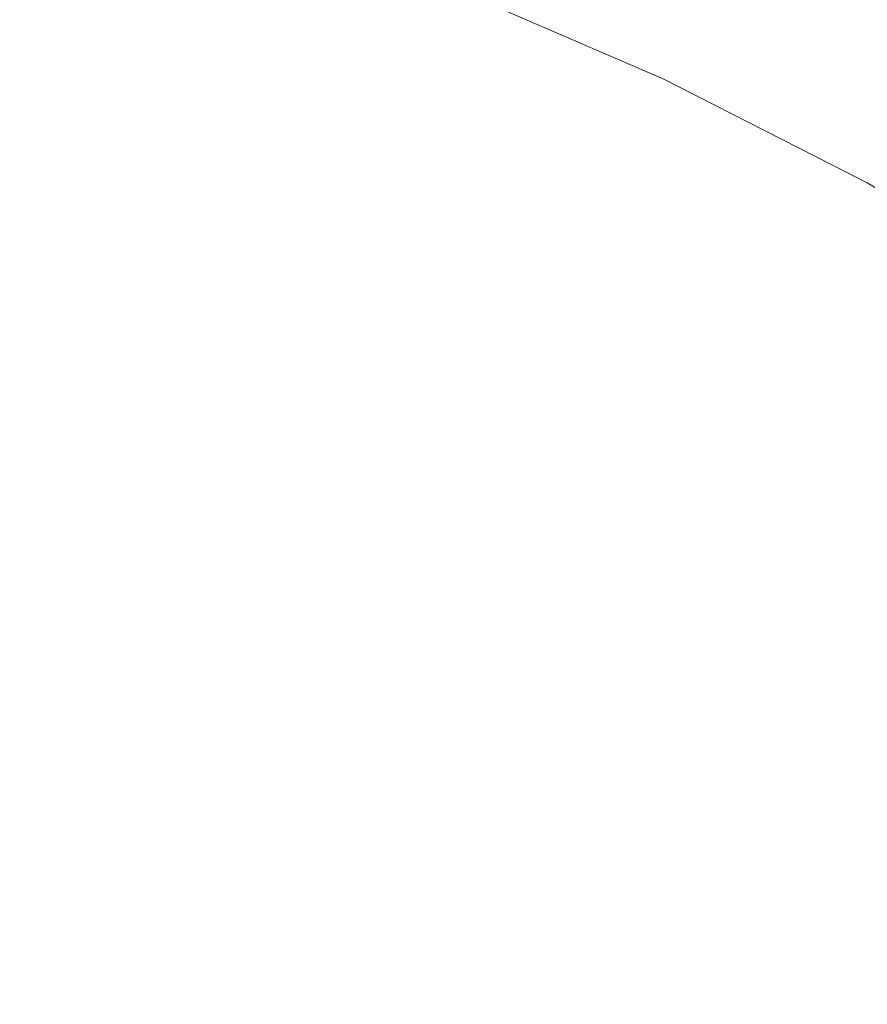
# Model space of a CAD drawing. Units: millimetres. Extents: x -17070 to 26598, y -25138 to -763.
# Drawn here: x 1067 to 1107, y -5940 to -5894 of the extents above; entities that cross this region are included whole.
import ezdxf

# ---------------------------------------------------------------- set-up
doc = ezdxf.new("R2010")
doc.units = ezdxf.units.MM
doc.header["$MEASUREMENT"] = 0
doc.linetypes.add('Wipeout_Contour', pattern=[1000, 0, -1000])
doc.layers.add('0_Pen_No__4', color=7, linetype='Continuous', lineweight=5, true_color=0x783c00)
doc.layers.add('A-DIMS', color=7, linetype='Continuous')
for name, color, linetype, lineweight in [('A-DIMS_Pen_No__1', 7, 'Continuous', 5), ('A-DIMS_Pen_No__131', 8, 'Continuous', 5), ('A-DIMS_Pen_No__141', 7, 'Continuous', 5)]:
    doc.layers.add(name, color=color, linetype=linetype, lineweight=lineweight)
doc.styles.add('GENERATED_STYLE_1', font='tahoma.ttf')
doc.dimstyles.new('GENERATED_STYLE__1', dxfattribs={"dimtxt": 200, "dimasz": 95, "dimexe": 0.18, "dimexo": 10000, "dimgap": 0.09, "dimtad": 1, "dimdec": 0, "dimzin": 0, "dimdsep": 46, "dimtxsty": 'GENERATED_STYLE_1', "dimblk": 'ARROWHEAD_6', "dimblk1": 'ARROWHEAD_6', "dimblk2": 'ARROWHEAD_6', "dimcen": 0.09, "dimclrd": 8, "dimclre": 8, "dimclrt": 7, "dimadec": 0, "dimazin": 0, "dimtfac": 1, "dimtdec": 4, "dimtmove": 0, "dimatfit": 3, "dimfxl": 0, "dimtolj": 1, "dimtzin": 0, "dimarcsym": 0})
doc.dimstyles.new('GENERATED_STYLE__2', dxfattribs={"dimtxt": 200, "dimasz": 95, "dimexe": 0.18, "dimexo": 10000, "dimgap": 0.09, "dimtad": 1, "dimtih": 1, "dimtoh": 1, "dimdec": 0, "dimzin": 0, "dimdsep": 46, "dimtxsty": 'GENERATED_STYLE_1', "dimblk": 'ARROWHEAD_6', "dimblk1": 'ARROWHEAD_6', "dimblk2": 'ARROWHEAD_6', "dimcen": 0.09, "dimclrd": 8, "dimclre": 8, "dimclrt": 7, "dimadec": 0, "dimazin": 0, "dimtfac": 1, "dimtdec": 4, "dimtmove": 0, "dimatfit": 3, "dimfxl": 0, "dimtolj": 1, "dimtzin": 0, "dimarcsym": 0})

# ---------------------------------------------------------------- blocks, each defined once
blk = doc.blocks.new('Semisphere 12')
at = {"color": 254, "linetype": 'Wipeout_Contour', "lineweight": 0, "ltscale": 558.974603}
blk.add_wipeout([(-81.898, -114.785), (-81.898, -108.596), (-91.091, -104.633), (-91.091, -110.596)], dxfattribs=at)
at = {"color": 254, "linetype": 'Wipeout_Contour', "lineweight": 0, "ltscale": 611.068571}
blk.add_wipeout([(-81.898, -130.545), (-81.898, -125.781), (-91.091, -121.191), (-91.091, -125.781)], dxfattribs=at)
at = {"color": 254, "linetype": 'Wipeout_Contour', "lineweight": 0, "ltscale": 577.536195}
blk.add_wipeout([(-91.091, -116.123), (-81.898, -120.521), (-81.898, -114.785), (-91.091, -110.596)], dxfattribs=at)
at = {"color": 254, "linetype": 'Wipeout_Contour', "lineweight": 0, "ltscale": 625.729865}
blk.add_wipeout([(-91.091, -129.875), (-81.898, -134.794), (-81.898, -130.545), (-91.091, -125.781)], dxfattribs=at)
at = {"color": 254, "linetype": 'Wipeout_Contour', "lineweight": 0, "ltscale": 527.987145}
blk.add_wipeout([(-81.898, -108.596), (-72.382, -112.13), (-72.382, -105.297), (-81.898, -101.978)], dxfattribs=at)
at = {"color": 254, "linetype": 'Wipeout_Contour', "lineweight": 0, "ltscale": 638.816229}
blk.add_wipeout([(-81.898, -134.794), (-91.091, -129.875), (-91.091, -133.456), (-81.898, -138.511)], dxfattribs=at)
at = {"color": 254, "linetype": 'Wipeout_Contour', "lineweight": 0, "ltscale": 549.305145}
blk.add_wipeout([(-72.382, -118.521), (-72.382, -112.13), (-81.898, -108.596), (-81.898, -114.785)], dxfattribs=at)
at = {"color": 254, "linetype": 'Wipeout_Contour', "lineweight": 0, "ltscale": 650.222223}
blk.add_wipeout([(-81.898, -141.681), (-81.898, -138.511), (-91.091, -133.456), (-91.091, -136.511)], dxfattribs=at)
at = {"color": 254, "linetype": 'Wipeout_Contour', "lineweight": 0, "ltscale": 569.508138}
blk.add_wipeout([(-72.382, -124.443), (-72.382, -118.521), (-81.898, -114.785), (-81.898, -120.521)], dxfattribs=at)
at = {"color": 254, "linetype": 'Wipeout_Contour', "lineweight": 0, "ltscale": 659.859448}
blk.add_wipeout([(-91.091, -136.511), (-91.091, -139.026), (-81.898, -144.292), (-81.898, -141.681)], dxfattribs=at)
at = {"color": 254, "linetype": 'Wipeout_Contour', "lineweight": 0, "ltscale": 517.294214}
blk.add_wipeout([(-72.382, -112.13), (-62.581, -115.222), (-62.581, -108.201), (-72.382, -105.297)], dxfattribs=at)
at = {"color": 254, "linetype": 'Wipeout_Contour', "lineweight": 0, "ltscale": 588.408223}
blk.add_wipeout([(-81.898, -120.521), (-81.898, -125.781), (-72.382, -129.875), (-72.382, -124.443)], dxfattribs=at)
at = {"color": 254, "linetype": 'Wipeout_Contour', "lineweight": 0, "ltscale": 667.655552}
blk.add_wipeout([(-81.898, -146.333), (-81.898, -144.292), (-91.091, -139.026), (-91.091, -140.993)], dxfattribs=at)
at = {"color": 254, "linetype": 'Wipeout_Contour', "lineweight": 0, "ltscale": 481.723962}
blk.add_wipeout([(-52.533, -110.677), (-52.533, -103.058), (-62.581, -100.753), (-62.581, -108.201)], dxfattribs=at)
at = {"color": 254, "linetype": 'Wipeout_Contour', "lineweight": 0, "ltscale": 577.536195}
blk.add_wipeout([(-91.091, -110.596), (-91.091, -116.123), (-81.898, -120.521), (-81.898, -114.785)], dxfattribs=at)
at = {"color": 254, "linetype": 'Wipeout_Contour', "lineweight": 0, "ltscale": 540.33065}
blk.add_wipeout([(-62.581, -121.789), (-62.581, -115.222), (-72.382, -112.13), (-72.382, -118.521)], dxfattribs=at)
at = {"color": 254, "linetype": 'Wipeout_Contour', "lineweight": 0, "ltscale": 605.842651}
blk.add_wipeout([(-72.382, -134.794), (-72.382, -129.875), (-81.898, -125.781), (-81.898, -130.545)], dxfattribs=at)
at = {"color": 254, "linetype": 'Wipeout_Contour', "lineweight": 0, "ltscale": 673.553496}
blk.add_wipeout([(-91.091, -142.404), (-81.898, -147.797), (-81.898, -146.333), (-91.091, -140.993)], dxfattribs=at)
at = {"color": 254, "linetype": 'Wipeout_Contour', "lineweight": 0, "ltscale": 558.974603}
blk.add_wipeout([(-81.898, -108.596), (-91.091, -104.633), (-91.091, -110.596), (-81.898, -114.785)], dxfattribs=at)
at = {"color": 254, "linetype": 'Wipeout_Contour', "lineweight": 0, "ltscale": 507.606527}
blk.add_wipeout([(-62.581, -115.222), (-52.533, -117.859), (-52.533, -110.677), (-62.581, -108.201)], dxfattribs=at)
at = {"color": 254, "linetype": 'Wipeout_Contour', "lineweight": 0, "ltscale": 562.082499}
blk.add_wipeout([(-62.581, -127.875), (-62.581, -121.789), (-72.382, -118.521), (-72.382, -124.443)], dxfattribs=at)
at = {"color": 254, "linetype": 'Wipeout_Contour', "lineweight": 0, "ltscale": 621.670785}
blk.add_wipeout([(-72.382, -139.181), (-72.382, -134.794), (-81.898, -130.545), (-81.898, -134.794)], dxfattribs=at)
at = {"color": 254, "linetype": 'Wipeout_Contour', "lineweight": 0, "ltscale": 677.511015}
blk.add_wipeout([(-91.091, -143.253), (-81.898, -148.678), (-81.898, -147.797), (-91.091, -142.404)], dxfattribs=at)
at = {"color": 254, "linetype": 'Wipeout_Contour', "lineweight": 0, "ltscale": 471.664977}
blk.add_wipeout([(-42.277, -112.717), (-42.277, -104.958), (-52.533, -103.058), (-52.533, -110.677)], dxfattribs=at)
at = {"color": 254, "linetype": 'Wipeout_Contour', "lineweight": 0, "ltscale": 582.369173}
blk.add_wipeout([(-62.581, -127.875), (-72.382, -124.443), (-72.382, -129.875), (-62.581, -133.456)], dxfattribs=at)
at = {"color": 254, "linetype": 'Wipeout_Contour', "lineweight": 0, "ltscale": 635.771766}
blk.add_wipeout([(-81.898, -134.794), (-81.898, -138.511), (-72.382, -143.019), (-72.382, -139.181)], dxfattribs=at)
at = {"color": 254, "linetype": 'Wipeout_Contour', "lineweight": 0, "ltscale": 679.500254}
blk.add_wipeout([(-81.898, -148.972), (-81.898, -148.678), (-91.091, -143.253), (-91.091, -143.536)], dxfattribs=at)
at = {"color": 254, "linetype": 'Wipeout_Contour', "lineweight": 0, "ltscale": 532.231624}
blk.add_wipeout([(-62.581, -121.789), (-52.533, -124.576), (-52.533, -117.859), (-62.581, -115.222)], dxfattribs=at)
at = {"color": 254, "linetype": 'Wipeout_Contour', "lineweight": 0, "ltscale": 648.042737}
blk.add_wipeout([(-72.382, -146.292), (-72.382, -143.019), (-81.898, -138.511), (-81.898, -141.681)], dxfattribs=at)
at = {"color": 254, "linetype": 'Wipeout_Contour', "lineweight": 0, "ltscale": 499.140096}
blk.add_wipeout([(-42.277, -120.031), (-42.277, -112.717), (-52.533, -110.677), (-52.533, -117.859)], dxfattribs=at)
at = {"color": 254, "linetype": 'Wipeout_Contour', "lineweight": 0, "ltscale": 601.034578}
blk.add_wipeout([(-62.581, -138.511), (-62.581, -133.456), (-72.382, -129.875), (-72.382, -134.794)], dxfattribs=at)
at = {"color": 254, "linetype": 'Wipeout_Contour', "lineweight": 0, "ltscale": 658.397502}
blk.add_wipeout([(-81.898, -141.681), (-81.898, -144.292), (-72.382, -148.988), (-72.382, -146.292)], dxfattribs=at)
at = {"color": 254, "linetype": 'Wipeout_Contour', "lineweight": 0, "ltscale": 555.403132}
blk.add_wipeout([(-52.533, -130.802), (-52.533, -124.576), (-62.581, -121.789), (-62.581, -127.875)], dxfattribs=at)
at = {"color": 254, "linetype": 'Wipeout_Contour', "lineweight": 0, "ltscale": 617.943907}
blk.add_wipeout([(-62.581, -143.019), (-62.581, -138.511), (-72.382, -134.794), (-72.382, -139.181)], dxfattribs=at)
at = {"color": 254, "linetype": 'Wipeout_Contour', "lineweight": 0, "ltscale": 666.765526}
blk.add_wipeout([(-72.382, -151.096), (-72.382, -148.988), (-81.898, -144.292), (-81.898, -146.333)], dxfattribs=at)
at = {"color": 254, "linetype": 'Wipeout_Contour', "lineweight": 0, "ltscale": 525.179507}
blk.add_wipeout([(-52.533, -117.859), (-52.533, -124.576), (-42.277, -126.872), (-42.277, -120.031)], dxfattribs=at)
at = {"color": 254, "linetype": 'Wipeout_Contour', "lineweight": 0, "ltscale": 576.951892}
blk.add_wipeout([(-52.533, -136.511), (-52.533, -130.802), (-62.581, -127.875), (-62.581, -133.456)], dxfattribs=at)
at = {"color": 254, "linetype": 'Wipeout_Contour', "lineweight": 0, "ltscale": 673.091203}
blk.add_wipeout([(-81.898, -146.333), (-81.898, -147.797), (-72.382, -152.608), (-72.382, -151.096)], dxfattribs=at)
at = {"color": 254, "linetype": 'Wipeout_Contour', "lineweight": 0, "ltscale": 549.604751}
blk.add_wipeout([(-42.277, -133.212), (-42.277, -126.872), (-52.533, -124.576), (-52.533, -130.802)], dxfattribs=at)
at = {"color": 254, "linetype": 'Wipeout_Contour', "lineweight": 0, "ltscale": 632.981257}
blk.add_wipeout([(-72.382, -139.181), (-72.382, -143.019), (-62.581, -146.962), (-62.581, -143.019)], dxfattribs=at)
at = {"color": 254, "linetype": 'Wipeout_Contour', "lineweight": 0, "ltscale": 677.33334}
blk.add_wipeout([(-81.898, -147.797), (-81.898, -148.678), (-72.382, -153.517), (-72.382, -152.608)], dxfattribs=at)
at = {"color": 254, "linetype": 'Wipeout_Contour', "lineweight": 0, "ltscale": 596.731403}
blk.add_wipeout([(-62.581, -138.511), (-52.533, -141.681), (-52.533, -136.511), (-62.581, -133.456)], dxfattribs=at)
at = {"color": 254, "linetype": 'Wipeout_Contour', "lineweight": 0, "ltscale": 679.464819}
blk.add_wipeout([(-72.382, -153.821), (-72.382, -153.517), (-81.898, -148.678), (-81.898, -148.972)], dxfattribs=at)
at = {"color": 254, "linetype": 'Wipeout_Contour', "lineweight": 0, "ltscale": 646.047895}
blk.add_wipeout([(-62.581, -150.326), (-62.581, -146.962), (-72.382, -143.019), (-72.382, -146.292)], dxfattribs=at)
at = {"color": 254, "linetype": 'Wipeout_Contour', "lineweight": 0, "ltscale": 679.500254}
blk.add_wipeout([(-81.898, -148.678), (-91.091, -143.253), (-91.091, -143.536), (-81.898, -148.972)], dxfattribs=at)
at = {"color": 254, "linetype": 'Wipeout_Contour', "lineweight": 0, "ltscale": 677.511015}
blk.add_wipeout([(-91.091, -142.404), (-91.091, -143.253), (-81.898, -148.678), (-81.898, -147.797)], dxfattribs=at)
at = {"color": 254, "linetype": 'Wipeout_Contour', "lineweight": 0, "ltscale": 657.060981}
blk.add_wipeout([(-72.382, -146.292), (-72.382, -148.988), (-62.581, -153.096), (-62.581, -150.326)], dxfattribs=at)
at = {"color": 254, "linetype": 'Wipeout_Contour', "lineweight": 0, "ltscale": 614.614769}
blk.add_wipeout([(-52.533, -146.292), (-52.533, -141.681), (-62.581, -138.511), (-62.581, -143.019)], dxfattribs=at)
at = {"color": 254, "linetype": 'Wipeout_Contour', "lineweight": 0, "ltscale": 673.553496}
blk.add_wipeout([(-91.091, -142.404), (-81.898, -147.797), (-81.898, -146.333), (-91.091, -140.993)], dxfattribs=at)
at = {"color": 254, "linetype": 'Wipeout_Contour', "lineweight": 0, "ltscale": 665.952644}
blk.add_wipeout([(-62.581, -155.262), (-62.581, -153.096), (-72.382, -148.988), (-72.382, -151.096)], dxfattribs=at)
at = {"color": 254, "linetype": 'Wipeout_Contour', "lineweight": 0, "ltscale": 572.260925}
blk.add_wipeout([(-42.277, -139.026), (-42.277, -133.212), (-52.533, -130.802), (-52.533, -136.511)], dxfattribs=at)
at = {"color": 254, "linetype": 'Wipeout_Contour', "lineweight": 0, "ltscale": 667.655552}
blk.add_wipeout([(-81.898, -144.292), (-91.091, -139.026), (-91.091, -140.993), (-81.898, -146.333)], dxfattribs=at)
at = {"color": 254, "linetype": 'Wipeout_Contour', "lineweight": 0, "ltscale": 630.492536}
blk.add_wipeout([(-62.581, -146.962), (-52.533, -150.326), (-52.533, -146.292), (-62.581, -143.019)], dxfattribs=at)
at = {"color": 254, "linetype": 'Wipeout_Contour', "lineweight": 0, "ltscale": 672.669326}
blk.add_wipeout([(-72.382, -151.096), (-72.382, -152.608), (-62.581, -156.816), (-62.581, -155.262)], dxfattribs=at)
at = {"color": 254, "linetype": 'Wipeout_Contour', "lineweight": 0, "ltscale": 659.859448}
blk.add_wipeout([(-91.091, -139.026), (-81.898, -144.292), (-81.898, -141.681), (-91.091, -136.511)], dxfattribs=at)
at = {"color": 254, "linetype": 'Wipeout_Contour', "lineweight": 0, "ltscale": 593.012941}
blk.add_wipeout([(-52.533, -141.681), (-42.277, -144.292), (-42.277, -139.026), (-52.533, -136.511)], dxfattribs=at)
at = {"color": 254, "linetype": 'Wipeout_Contour', "lineweight": 0, "ltscale": 677.171332}
blk.add_wipeout([(-72.382, -152.608), (-72.382, -153.517), (-62.581, -157.75), (-62.581, -156.816)], dxfattribs=at)
at = {"color": 254, "linetype": 'Wipeout_Contour', "lineweight": 0, "ltscale": 650.222223}
blk.add_wipeout([(-81.898, -138.511), (-91.091, -133.456), (-91.091, -136.511), (-81.898, -141.681)], dxfattribs=at)
at = {"color": 254, "linetype": 'Wipeout_Contour', "lineweight": 0, "ltscale": 679.432564}
blk.add_wipeout([(-62.581, -158.062), (-62.581, -157.75), (-72.382, -153.517), (-72.382, -153.821)], dxfattribs=at)
at = {"color": 254, "linetype": 'Wipeout_Contour', "lineweight": 0, "ltscale": 638.816229}
blk.add_wipeout([(-91.091, -129.875), (-91.091, -133.456), (-81.898, -138.511), (-81.898, -134.794)], dxfattribs=at)
at = {"color": 254, "linetype": 'Wipeout_Contour', "lineweight": 0, "ltscale": 644.271157}
blk.add_wipeout([(-52.533, -153.766), (-52.533, -150.326), (-62.581, -146.962), (-62.581, -150.326)], dxfattribs=at)
at = {"color": 254, "linetype": 'Wipeout_Contour', "lineweight": 0, "ltscale": 679.464819}
blk.add_wipeout([(-72.382, -153.517), (-81.898, -148.678), (-81.898, -148.972), (-72.382, -153.821)], dxfattribs=at)
at = {"color": 254, "linetype": 'Wipeout_Contour', "lineweight": 0, "ltscale": 625.729865}
blk.add_wipeout([(-91.091, -125.781), (-91.091, -129.875), (-81.898, -134.794), (-81.898, -130.545)], dxfattribs=at)
at = {"color": 254, "linetype": 'Wipeout_Contour', "lineweight": 0, "ltscale": 611.742998}
blk.add_wipeout([(-42.277, -148.988), (-42.277, -144.292), (-52.533, -141.681), (-52.533, -146.292)], dxfattribs=at)
at = {"color": 254, "linetype": 'Wipeout_Contour', "lineweight": 0, "ltscale": 677.33334}
blk.add_wipeout([(-81.898, -148.678), (-72.382, -153.517), (-72.382, -152.608), (-81.898, -147.797)], dxfattribs=at)
at = {"color": 254, "linetype": 'Wipeout_Contour', "lineweight": 0, "ltscale": 655.871907}
blk.add_wipeout([(-62.581, -153.096), (-52.533, -156.6), (-52.533, -153.766), (-62.581, -150.326)], dxfattribs=at)
at = {"color": 254, "linetype": 'Wipeout_Contour', "lineweight": 0, "ltscale": 611.068571}
blk.add_wipeout([(-81.898, -125.781), (-91.091, -121.191), (-91.091, -125.781), (-81.898, -130.545)], dxfattribs=at)
at = {"color": 254, "linetype": 'Wipeout_Contour', "lineweight": 0, "ltscale": 673.091203}
blk.add_wipeout([(-81.898, -147.797), (-72.382, -152.608), (-72.382, -151.096), (-81.898, -146.333)], dxfattribs=at)
at = {"color": 254, "linetype": 'Wipeout_Contour', "lineweight": 0, "ltscale": 665.230119}
blk.add_wipeout([(-52.533, -158.816), (-52.533, -156.6), (-62.581, -153.096), (-62.581, -155.262)], dxfattribs=at)
at = {"color": 254, "linetype": 'Wipeout_Contour', "lineweight": 0, "ltscale": 666.765526}
blk.add_wipeout([(-72.382, -148.988), (-81.898, -144.292), (-81.898, -146.333), (-72.382, -151.096)], dxfattribs=at)
at = {"color": 254, "linetype": 'Wipeout_Contour', "lineweight": 0, "ltscale": 628.348851}
blk.add_wipeout([(-52.533, -150.326), (-42.277, -153.096), (-42.277, -148.988), (-52.533, -146.292)], dxfattribs=at)
at = {"color": 254, "linetype": 'Wipeout_Contour', "lineweight": 0, "ltscale": 672.294658}
blk.add_wipeout([(-62.581, -156.816), (-52.533, -160.405), (-52.533, -158.816), (-62.581, -155.262)], dxfattribs=at)
at = {"color": 254, "linetype": 'Wipeout_Contour', "lineweight": 0, "ltscale": 658.397502}
blk.add_wipeout([(-81.898, -144.292), (-72.382, -148.988), (-72.382, -146.292), (-81.898, -141.681)], dxfattribs=at)
at = {"color": 254, "linetype": 'Wipeout_Contour', "lineweight": 0, "ltscale": 642.742626}
blk.add_wipeout([(-42.277, -156.6), (-42.277, -153.096), (-52.533, -150.326), (-52.533, -153.766)], dxfattribs=at)
at = {"color": 254, "linetype": 'Wipeout_Contour', "lineweight": 0, "ltscale": 679.432564}
blk.add_wipeout([(-62.581, -157.75), (-72.382, -153.517), (-72.382, -153.821), (-62.581, -158.062)], dxfattribs=at)
at = {"color": 254, "linetype": 'Wipeout_Contour', "lineweight": 0, "ltscale": 648.042737}
blk.add_wipeout([(-72.382, -143.019), (-81.898, -138.511), (-81.898, -141.681), (-72.382, -146.292)], dxfattribs=at)
at = {"color": 254, "linetype": 'Wipeout_Contour', "lineweight": 0, "ltscale": 677.171332}
blk.add_wipeout([(-72.382, -152.608), (-72.382, -153.517), (-62.581, -157.75), (-62.581, -156.816)], dxfattribs=at)
at = {"color": 254, "linetype": 'Wipeout_Contour', "lineweight": 0, "ltscale": 654.850022}
blk.add_wipeout([(-52.533, -156.6), (-42.277, -159.486), (-42.277, -156.6), (-52.533, -153.766)], dxfattribs=at)
at = {"layer": '0_Pen_No__4', "linetype": 'Continuous'}
blk.add_line((-91.091, -143.536), (-81.898, -148.972), dxfattribs=at)
at = {"color": 254, "linetype": 'Wipeout_Contour', "lineweight": 0, "ltscale": 635.771766}
blk.add_wipeout([(-81.898, -138.511), (-72.382, -143.019), (-72.382, -139.181), (-81.898, -134.794)], dxfattribs=at)
at = {"color": 254, "linetype": 'Wipeout_Contour', "lineweight": 0, "ltscale": 672.669326}
blk.add_wipeout([(-72.382, -151.096), (-72.382, -152.608), (-62.581, -156.816), (-62.581, -155.262)], dxfattribs=at)
at = {"color": 254, "linetype": 'Wipeout_Contour', "lineweight": 0, "ltscale": 621.670785}
blk.add_wipeout([(-72.382, -134.794), (-81.898, -130.545), (-81.898, -134.794), (-72.382, -139.181)], dxfattribs=at)
at = {"color": 254, "linetype": 'Wipeout_Contour', "lineweight": 0, "ltscale": 665.952644}
blk.add_wipeout([(-62.581, -153.096), (-72.382, -148.988), (-72.382, -151.096), (-62.581, -155.262)], dxfattribs=at)
at = {"color": 254, "linetype": 'Wipeout_Contour', "lineweight": 0, "ltscale": 605.842651}
blk.add_wipeout([(-72.382, -129.875), (-81.898, -125.781), (-81.898, -130.545), (-72.382, -134.794)], dxfattribs=at)
at = {"color": 254, "linetype": 'Wipeout_Contour', "lineweight": 0, "ltscale": 657.060981}
blk.add_wipeout([(-72.382, -148.988), (-62.581, -153.096), (-62.581, -150.326), (-72.382, -146.292)], dxfattribs=at)
at = {"color": 254, "linetype": 'Wipeout_Contour', "lineweight": 0, "ltscale": 672.294658}
blk.add_wipeout([(-62.581, -156.816), (-52.533, -160.405), (-52.533, -158.816), (-62.581, -155.262)], dxfattribs=at)
at = {"color": 254, "linetype": 'Wipeout_Contour', "lineweight": 0, "ltscale": 588.408223}
blk.add_wipeout([(-81.898, -120.521), (-81.898, -125.781), (-72.382, -129.875), (-72.382, -124.443)], dxfattribs=at)
at = {"color": 254, "linetype": 'Wipeout_Contour', "lineweight": 0, "ltscale": 646.047895}
blk.add_wipeout([(-62.581, -146.962), (-72.382, -143.019), (-72.382, -146.292), (-62.581, -150.326)], dxfattribs=at)
at = {"color": 254, "linetype": 'Wipeout_Contour', "lineweight": 0, "ltscale": 665.230119}
blk.add_wipeout([(-52.533, -156.6), (-62.581, -153.096), (-62.581, -155.262), (-52.533, -158.816)], dxfattribs=at)
at = {"layer": '0_Pen_No__4', "linetype": 'Continuous'}
blk.add_line((-81.898, -148.972), (-72.382, -153.821), dxfattribs=at)
at = {"color": 254, "linetype": 'Wipeout_Contour', "lineweight": 0, "ltscale": 569.508138}
blk.add_wipeout([(-72.382, -118.521), (-81.898, -114.785), (-81.898, -120.521), (-72.382, -124.443)], dxfattribs=at)
at = {"color": 254, "linetype": 'Wipeout_Contour', "lineweight": 0, "ltscale": 632.981257}
blk.add_wipeout([(-72.382, -139.181), (-72.382, -143.019), (-62.581, -146.962), (-62.581, -143.019)], dxfattribs=at)
at = {"color": 254, "linetype": 'Wipeout_Contour', "lineweight": 0, "ltscale": 655.871907}
blk.add_wipeout([(-62.581, -150.326), (-62.581, -153.096), (-52.533, -156.6), (-52.533, -153.766)], dxfattribs=at)
at = {"color": 254, "linetype": 'Wipeout_Contour', "lineweight": 0, "ltscale": 549.305145}
blk.add_wipeout([(-72.382, -112.13), (-81.898, -108.596), (-81.898, -114.785), (-72.382, -118.521)], dxfattribs=at)
at = {"color": 254, "linetype": 'Wipeout_Contour', "lineweight": 0, "ltscale": 617.943907}
blk.add_wipeout([(-62.581, -138.511), (-72.382, -134.794), (-72.382, -139.181), (-62.581, -143.019)], dxfattribs=at)
at = {"color": 254, "linetype": 'Wipeout_Contour', "lineweight": 0, "ltscale": 644.271157}
blk.add_wipeout([(-52.533, -150.326), (-62.581, -146.962), (-62.581, -150.326), (-52.533, -153.766)], dxfattribs=at)
at = {"layer": '0_Pen_No__4', "linetype": 'Continuous'}
blk.add_line((-72.382, -153.821), (-62.581, -158.062), dxfattribs=at)
at = {"color": 254, "linetype": 'Wipeout_Contour', "lineweight": 0, "ltscale": 527.987145}
blk.add_wipeout([(-81.898, -101.978), (-81.898, -108.596), (-72.382, -112.13), (-72.382, -105.297)], dxfattribs=at)
at = {"color": 254, "linetype": 'Wipeout_Contour', "lineweight": 0, "ltscale": 601.034578}
blk.add_wipeout([(-62.581, -133.456), (-72.382, -129.875), (-72.382, -134.794), (-62.581, -138.511)], dxfattribs=at)
at = {"color": 254, "linetype": 'Wipeout_Contour', "lineweight": 0, "ltscale": 630.492536}
blk.add_wipeout([(-62.581, -143.019), (-62.581, -146.962), (-52.533, -150.326), (-52.533, -146.292)], dxfattribs=at)
at = {"color": 254, "linetype": 'Wipeout_Contour', "lineweight": 0, "ltscale": 654.850022}
blk.add_wipeout([(-52.533, -156.6), (-42.277, -159.486), (-42.277, -156.6), (-52.533, -153.766)], dxfattribs=at)
at = {"color": 254, "linetype": 'Wipeout_Contour', "lineweight": 0, "ltscale": 582.369173}
blk.add_wipeout([(-72.382, -129.875), (-62.581, -133.456), (-62.581, -127.875), (-72.382, -124.443)], dxfattribs=at)
at = {"color": 254, "linetype": 'Wipeout_Contour', "lineweight": 0, "ltscale": 614.614769}
blk.add_wipeout([(-52.533, -141.681), (-62.581, -138.511), (-62.581, -143.019), (-52.533, -146.292)], dxfattribs=at)
at = {"color": 254, "linetype": 'Wipeout_Contour', "lineweight": 0, "ltscale": 642.742626}
blk.add_wipeout([(-42.277, -153.096), (-52.533, -150.326), (-52.533, -153.766), (-42.277, -156.6)], dxfattribs=at)
at = {"color": 254, "linetype": 'Wipeout_Contour', "lineweight": 0, "ltscale": 562.082499}
blk.add_wipeout([(-62.581, -121.789), (-72.382, -118.521), (-72.382, -124.443), (-62.581, -127.875)], dxfattribs=at)
at = {"color": 254, "linetype": 'Wipeout_Contour', "lineweight": 0, "ltscale": 596.731403}
blk.add_wipeout([(-62.581, -138.511), (-52.533, -141.681), (-52.533, -136.511), (-62.581, -133.456)], dxfattribs=at)
at = {"color": 254, "linetype": 'Wipeout_Contour', "lineweight": 0, "ltscale": 628.348851}
blk.add_wipeout([(-52.533, -150.326), (-42.277, -153.096), (-42.277, -148.988), (-52.533, -146.292)], dxfattribs=at)
at = {"color": 254, "linetype": 'Wipeout_Contour', "lineweight": 0, "ltscale": 540.33065}
blk.add_wipeout([(-62.581, -115.222), (-72.382, -112.13), (-72.382, -118.521), (-62.581, -121.789)], dxfattribs=at)
at = {"color": 254, "linetype": 'Wipeout_Contour', "lineweight": 0, "ltscale": 576.951892}
blk.add_wipeout([(-52.533, -130.802), (-62.581, -127.875), (-62.581, -133.456), (-52.533, -136.511)], dxfattribs=at)
at = {"color": 254, "linetype": 'Wipeout_Contour', "lineweight": 0, "ltscale": 611.742998}
blk.add_wipeout([(-42.277, -144.292), (-52.533, -141.681), (-52.533, -146.292), (-42.277, -148.988)], dxfattribs=at)
at = {"color": 254, "linetype": 'Wipeout_Contour', "lineweight": 0, "ltscale": 517.294214}
blk.add_wipeout([(-72.382, -112.13), (-62.581, -115.222), (-62.581, -108.201), (-72.382, -105.297)], dxfattribs=at)
at = {"color": 254, "linetype": 'Wipeout_Contour', "lineweight": 0, "ltscale": 555.403132}
blk.add_wipeout([(-52.533, -124.576), (-62.581, -121.789), (-62.581, -127.875), (-52.533, -130.802)], dxfattribs=at)
at = {"color": 254, "linetype": 'Wipeout_Contour', "lineweight": 0, "ltscale": 593.012941}
blk.add_wipeout([(-52.533, -141.681), (-42.277, -144.292), (-42.277, -139.026), (-52.533, -136.511)], dxfattribs=at)
at = {"color": 254, "linetype": 'Wipeout_Contour', "lineweight": 0, "ltscale": 532.231624}
blk.add_wipeout([(-62.581, -115.222), (-62.581, -121.789), (-52.533, -124.576), (-52.533, -117.859)], dxfattribs=at)
at = {"color": 254, "linetype": 'Wipeout_Contour', "lineweight": 0, "ltscale": 572.260925}
blk.add_wipeout([(-42.277, -133.212), (-52.533, -130.802), (-52.533, -136.511), (-42.277, -139.026)], dxfattribs=at)
at = {"color": 254, "linetype": 'Wipeout_Contour', "lineweight": 0, "ltscale": 507.606527}
blk.add_wipeout([(-62.581, -108.201), (-62.581, -115.222), (-52.533, -117.859), (-52.533, -110.677)], dxfattribs=at)
at = {"color": 254, "linetype": 'Wipeout_Contour', "lineweight": 0, "ltscale": 549.604751}
blk.add_wipeout([(-42.277, -126.872), (-52.533, -124.576), (-52.533, -130.802), (-42.277, -133.212)], dxfattribs=at)
at = {"color": 254, "linetype": 'Wipeout_Contour', "lineweight": 0, "ltscale": 481.723962}
blk.add_wipeout([(-52.533, -103.058), (-62.581, -100.753), (-62.581, -108.201), (-52.533, -110.677)], dxfattribs=at)
at = {"color": 254, "linetype": 'Wipeout_Contour', "lineweight": 0, "ltscale": 525.179507}
blk.add_wipeout([(-52.533, -124.576), (-42.277, -126.872), (-42.277, -120.031), (-52.533, -117.859)], dxfattribs=at)
at = {"color": 254, "linetype": 'Wipeout_Contour', "lineweight": 0, "ltscale": 499.140096}
blk.add_wipeout([(-42.277, -112.717), (-52.533, -110.677), (-52.533, -117.859), (-42.277, -120.031)], dxfattribs=at)
at = {"color": 254, "linetype": 'Wipeout_Contour', "lineweight": 0, "ltscale": 471.664977}
blk.add_wipeout([(-42.277, -104.958), (-52.533, -103.058), (-52.533, -110.677), (-42.277, -112.717)], dxfattribs=at)
blk = doc.blocks.new('*D423')
at = {"layer": 'A-DIMS_Pen_No__1', "linetype": 'Continuous'}
for p, q in [((-3111.373, -2400.779), (-3211.373, -2500.779)), ((8948.928, -2500.779), (9048.928, -2400.779))]:
    blk.add_line(p, q, dxfattribs=at)
at = {"layer": 'A-DIMS_Pen_No__131', "linetype": 'Continuous'}
for p, q in [((-3161.373, -2544.529), (-3161.373, -2357.029)), ((8998.928, -2544.529), (8998.928, -2357.029)), ((-3236.373, -2450.779), (-3161.373, -2450.779)), ((-3161.373, -2450.779), (8998.928, -2450.779)), ((8998.928, -2450.779), (9073.928, -2450.779))]:
    blk.add_line(p, q, dxfattribs=at)
at = {"layer": 'A-DIMS_Pen_No__141', "insert": (2500.949, -2410.779), "char_height": 200, "attachment_point": 7, "style": 'GENERATED_STYLE_1'}
blk.add_mtext('\\A1;{\\fTahoma|b0|i0|c0|p34;12\xa0160}', dxfattribs=at)
blk = doc.blocks.new('ARROWHEAD_6')
at = {"color": 0, "linetype": 'Continuous', "lineweight": 0}
for p, q in [((-0.5, -0.5), (0.5, 0.5)), ((0, 0), (-1, 0))]:
    blk.add_line(p, q, dxfattribs=at)
blk = doc.blocks.new('*D424')
at = {"layer": 'A-DIMS_Pen_No__1', "linetype": 'Continuous'}
for p, q in [((-4792.589, -1979.486), (-4892.589, -2079.486)), ((10448.928, -2079.486), (10548.928, -1979.486))]:
    blk.add_line(p, q, dxfattribs=at)
at = {"layer": 'A-DIMS_Pen_No__131', "linetype": 'Continuous'}
for p, q in [((-4842.589, -2123.236), (-4842.589, -1935.736)), ((10498.928, -2123.236), (10498.928, -1935.736)), ((-4917.589, -2029.486), (-4842.589, -2029.486)), ((-4842.589, -2029.486), (10498.928, -2029.486)), ((10498.928, -2029.486), (10573.928, -2029.486))]:
    blk.add_line(p, q, dxfattribs=at)
at = {"layer": 'A-DIMS_Pen_No__141', "insert": (2410.34, -1989.486), "char_height": 200, "attachment_point": 7, "style": 'GENERATED_STYLE_1'}
blk.add_mtext('\\A1;{\\fTahoma|b0|i0|c0|p34;15\xa0340}', dxfattribs=at)
blk = doc.blocks.new('*D425')
at = {"layer": 'A-DIMS_Pen_No__1', "linetype": 'Continuous'}
for p, q in [((-5130.313, -3943.97), (-5230.313, -3843.97)), ((-5230.313, -10224.946), (-5130.313, -10324.946))]:
    blk.add_line(p, q, dxfattribs=at)
at = {"layer": 'A-DIMS_Pen_No__131', "linetype": 'Continuous'}
for p, q in [((-5180.313, -3893.97), (-5180.313, -3818.97)), ((-5086.563, -3893.97), (-5274.063, -3893.97)), ((-5180.313, -10274.946), (-5180.313, -3893.97)), ((-5086.563, -10274.946), (-5274.063, -10274.946)), ((-5180.313, -10349.946), (-5180.313, -10274.946))]:
    blk.add_line(p, q, dxfattribs=at)
at = {"layer": 'A-DIMS_Pen_No__141', "insert": (-5220.313, -7427.316), "char_height": 200, "attachment_point": 7, "rotation": 90, "style": 'GENERATED_STYLE_1'}
blk.add_mtext('\\A1;{\\fTahoma|b0|i0|c0|p34;6\xa0380}', dxfattribs=at)
blk = doc.blocks.new('*D426')
at = {"layer": 'A-DIMS_Pen_No__1', "linetype": 'Continuous'}
for p, q in [((-5566.352, -3194.214), (-5666.352, -3094.214)), ((-5666.352, -12224.946), (-5566.352, -12324.946))]:
    blk.add_line(p, q, dxfattribs=at)
at = {"layer": 'A-DIMS_Pen_No__131', "linetype": 'Continuous'}
for p, q in [((-5616.352, -3144.214), (-5616.352, -3069.214)), ((-5522.602, -3144.214), (-5710.102, -3144.214)), ((-5616.352, -12274.946), (-5616.352, -3144.214)), ((-5522.602, -12274.946), (-5710.102, -12274.946)), ((-5616.352, -12349.946), (-5616.352, -12274.946))]:
    blk.add_line(p, q, dxfattribs=at)
at = {"layer": 'A-DIMS_Pen_No__141', "insert": (-5656.352, -8052.438), "char_height": 200, "attachment_point": 7, "rotation": 90, "style": 'GENERATED_STYLE_1'}
blk.add_mtext('\\A1;{\\fTahoma|b0|i0|c0|p34;9\xa0130}', dxfattribs=at)

msp = doc.modelspace()

# ---------------------------------------------------------------- block references
at = {"color": 53, "linetype": 'Continuous', "lineweight": 5, "true_color": 0xd2d269, "zscale": 1000, "rotation": 180}
msp.add_blockref('Semisphere 12', (1025, -6050.267), dxfattribs=at)

# ---------------------------------------------------------------- next in the draw order: dimensions: what is measured, and where the dimension line sits
at = {"layer": 'A-DIMS', "color": 8, "linetype": 'Continuous', "lineweight": 5}
dim = msp.add_linear_dim(base=(10498.928, -2029.486), p1=(-4842.589, -7971.777), p2=(10498.928, -6481.903), text='15\xa0340', dimstyle='GENERATED_STYLE__2', dxfattribs=at)
dim.commit()
dim.dimension.update_dxf_attribs({"geometry": '*D424', "text_midpoint": (2828.169, -1889.486), "dimtype": 160})
dim = msp.add_linear_dim(base=(8998.928, -2450.779), p1=(-3161.373, -7235.678), p2=(8998.928, -6465.478), dimstyle='GENERATED_STYLE__2', dxfattribs=at)
dim.commit()
dim.dimension.update_dxf_attribs({"geometry": '*D423', "text_midpoint": (2918.778, -2310.779), "dimtype": 160})
for base, p1, p2, text, picture, middle in [((-5616.352, -3144.214), (3035, -12274.946), (-500, -3144.214), '9\xa0130', '*D426', (-5756.352, -7710.495)), ((-5180.313, -3893.97), (3044.382, -10274.946), (3042, -3893.97), '6\xa0380', '*D425', (-5320.313, -7085.373))]:
    dim = msp.add_linear_dim(base=base, p1=p1, p2=p2, angle=90, text=text, dimstyle='GENERATED_STYLE__1', dxfattribs=at)
    dim.commit()
    dim.dimension.update_dxf_attribs({"geometry": picture, "text_midpoint": middle, "dimtype": 160, "text_rotation": 90})

doc.saveas('drawing.dxf')
